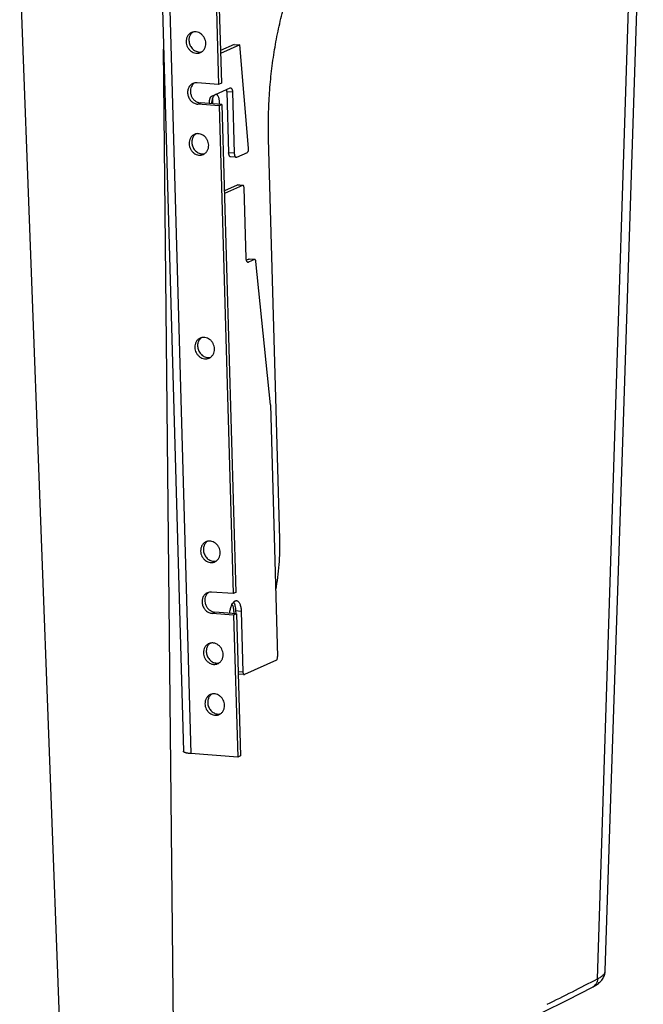
# Model space of a CAD drawing. Units: inches. Extents: x 0 to 17, y 0 to 11.
# Drawn here: x 4.5 to 6, y 3.8 to 6.2 of the extents above; entities that cross this region are included whole.
import ezdxf

# ---------------------------------------------------------------- set-up
doc = ezdxf.new("R2010")
doc.units = ezdxf.units.IN
doc.header["$LTSCALE"] = 0.935
doc.header["$MEASUREMENT"] = 0
doc.layers.get('0').update_dxf_attribs({"linetype": 'CONTINUOUS'})
doc.layers.add('02___PRT_ALL_AXES', color=7, linetype='CONTINUOUS')
doc.layers.add('06___PRT_ALL_SURFS', color=7, linetype='CONTINUOUS')

msp = doc.modelspace()

# ---------------------------------------------------------------- linework, layer by layer
at = {"color": 9, "linetype": 'Continuous'}
for p, q in [((5.851, 3.8568), (5.9401, 6.636)), ((4.82, 6.3528), (4.8755, 4.3973)), ((4.575, 3.3699), (4.4645, 6.3091)), ((4.8368, 3.4008), (4.8096, 6.0876)), ((4.9618, 5.9862), (4.9752, 5.9852)), ((4.8917, 5.9559), (4.8983, 5.9589)), ((4.9794, 5.8385), (4.9659, 5.8395)), ((4.9995, 5.7609), (4.986, 5.7619)), ((5.0111, 5.5769), (5.0136, 5.5767)), ((5.0279, 5.5831), (5.0144, 5.5841)), ((4.9264, 4.7337), (4.933, 4.7367)), ((4.9826, 4.7404), (4.996, 4.7394)), ((5.0002, 4.5928), (4.9885, 4.5936))]:
    msp.add_line(p, q, dxfattribs=at)
at = {"color": 7, "linetype": 'Continuous'}
for p, q in [((4.8019, 6.3583), (4.8574, 4.4028)), ((4.9321, 6.3444), (4.9418, 6.0034)), ((4.9387, 6.3473), (4.9484, 6.0063)), ((4.9792, 6.0993), (4.9462, 6.0844)), ((4.9927, 6.0983), (4.9464, 6.0775)), ((4.9792, 6.0993), (4.9927, 6.0983)), ((5.0139, 5.85), (4.9927, 6.0983)), ((4.9418, 6.0034), (4.8902, 6.0072)), ((4.9484, 6.0063), (4.9418, 6.0034)), ((4.9252, 5.9751), (4.9693, 5.9949)), ((4.9618, 5.9862), (4.9659, 5.8395)), ((4.9693, 5.9949), (4.9706, 5.9952)), ((4.9752, 5.9852), (4.9794, 5.8385)), ((4.9433, 5.952), (4.8917, 5.9559)), ((4.9499, 5.955), (4.8983, 5.9589)), ((4.9201, 5.9573), (4.92, 5.9604)), ((4.9499, 5.955), (4.9433, 5.952)), ((4.9499, 5.955), (4.9831, 4.7841)), ((4.9433, 5.952), (4.9765, 4.7812)), ((5.0889, 4.912), (5.0617, 5.8727)), ((4.9852, 5.8288), (5.0108, 5.8403)), ((4.9839, 5.8286), (4.9705, 5.8296)), ((4.9839, 5.8286), (4.9852, 5.8288)), ((4.986, 5.7619), (4.9557, 5.7483)), ((4.9995, 5.7609), (4.9559, 5.7414)), ((4.986, 5.7619), (4.9868, 5.7621)), ((4.9995, 5.7611), (4.9868, 5.7621)), ((5.0002, 5.7611), (4.9995, 5.7609)), ((5.0078, 5.5864), (5.003, 5.7551)), ((5.0144, 5.5841), (5.0085, 5.5814)), ((5.0279, 5.5831), (5.0136, 5.5767)), ((5.0144, 5.5841), (5.0152, 5.5842)), ((5.0279, 5.5833), (5.0152, 5.5842)), ((5.0287, 5.5832), (5.0279, 5.5831)), ((5.0664, 5.234), (5.0313, 5.5783)), ((5.0136, 5.5767), (5.0123, 5.5764)), ((5.0664, 5.234), (5.0835, 4.6302)), ((4.9765, 4.7812), (4.9249, 4.785)), ((4.9831, 4.7841), (4.9765, 4.7812)), ((4.9779, 4.7298), (4.9264, 4.7337)), ((4.9846, 4.7328), (4.933, 4.7367)), ((4.9846, 4.7328), (4.9779, 4.7298)), ((4.9779, 4.7298), (4.9876, 4.3888)), ((4.9826, 4.7404), (4.9828, 4.7327)), ((4.9846, 4.7328), (4.9942, 4.3918)), ((4.996, 4.7394), (5.0002, 4.5928)), ((5.0804, 4.6214), (5.0037, 4.5869)), ((4.9895, 4.5878), (4.9887, 4.5881)), ((5.0029, 4.5868), (4.9895, 4.5878)), ((5.0029, 4.5868), (5.0037, 4.5869)), ((4.9876, 4.3888), (4.8755, 4.3973)), ((4.9942, 4.3918), (4.9876, 4.3888)), ((5.8697, 3.8757), (5.8697, 3.8757))]:
    msp.add_line(p, q, dxfattribs=at)
for points in [[(5.8394, 3.8371), (5.8406, 3.8377), (5.8434, 3.8392), (5.846, 3.8408), (5.8486, 3.8424), (5.8509, 3.8441), (5.8532, 3.8458), (5.8553, 3.8476), (5.8574, 3.8495), (5.8593, 3.8515), (5.8611, 3.8536), (5.8627, 3.8558), (5.8643, 3.8581), (5.8656, 3.8605), (5.8668, 3.863), (5.8678, 3.8655), (5.8686, 3.8682), (5.8692, 3.8709), (5.8696, 3.8735), (5.8697, 3.8757)], [(4.8242, 3.3806), (4.8973, 3.4098), (4.9712, 3.4399), (5.0441, 3.47), (5.116, 3.5002), (5.187, 3.5305), (5.2569, 3.5609), (5.3258, 3.5913), (5.3938, 3.6219), (5.4607, 3.6525), (5.5266, 3.6832), (5.5915, 3.7139), (5.6553, 3.7448), (5.7182, 3.7757), (5.78, 3.8067), (5.8394, 3.8371)]]:
    msp.add_lwpolyline(points, dxfattribs=at)
at = {"color": 9, "linetype": 'Continuous'}
msp.add_arc((1.7288, 11.8516), 8.995, 296.41299, 297.27592, dxfattribs=at)
at = {"color": 7, "linetype": 'Continuous'}
for points, knots in [([(5.0617, 5.8727), (5.0612, 5.8899), (5.061, 5.9246), (5.0632, 5.9767), (5.0678, 6.0288), (5.0747, 6.0802), (5.0839, 6.1304), (5.0952, 6.179), (5.1086, 6.2252), (5.119, 6.2549), (5.1246, 6.2693)], [0, 0, 0, 0, 0.127986, 0.257428, 0.38709, 0.515865, 0.642615, 0.766235, 0.885684, 1, 1, 1, 1]), ([(4.8802, 6.0055), (4.879, 6.005), (4.8768, 6.0037), (4.8738, 6.0011), (4.8713, 5.998), (4.8694, 5.9944), (4.868, 5.9905), (4.8674, 5.9863), (4.8674, 5.982), (4.8683, 5.9762), (4.871, 5.9693), (4.8765, 5.9624), (4.8835, 5.9576), (4.889, 5.9561), (4.8917, 5.9559)], [0, 0, 0, 0, 0.05785, 0.116198, 0.175463, 0.235943, 0.297787, 0.360999, 0.425416, 0.490769, 0.622372, 0.752807, 0.879113, 1, 1, 1, 1]), ([(4.8832, 6.0064), (4.8822, 6.0056), (4.8803, 6.004), (4.8788, 6.0021), (4.8781, 6.0011)], [0, 0, 0, 0, 0.49633, 1, 1, 1, 1]), ([(4.8902, 6.0072), (4.8885, 6.0074), (4.8851, 6.0072), (4.8817, 6.0062), (4.8802, 6.0055)], [0, 0, 0, 0, 0.503213, 1, 1, 1, 1]), ([(4.8781, 6.0011), (4.8769, 5.9992), (4.8749, 5.9951), (4.8738, 5.9883), (4.8744, 5.9812), (4.8767, 5.9744), (4.8805, 5.9683), (4.8857, 5.9634), (4.8917, 5.9601), (4.8961, 5.9591), (4.8983, 5.9589)], [0, 0, 0, 0, 0.119682, 0.243767, 0.371538, 0.501286, 0.630811, 0.757942, 0.881195, 1, 1, 1, 1]), ([(4.9618, 5.9862), (4.9617, 5.9871), (4.9616, 5.9888), (4.9613, 5.9904), (4.9611, 5.9912)], [0, 0, 0, 0, 0.520699, 1, 1, 1, 1]), ([(4.9706, 5.9952), (4.9709, 5.9952), (4.9716, 5.995), (4.9724, 5.9943), (4.9732, 5.9934), (4.9739, 5.9922), (4.9744, 5.9907), (4.9748, 5.989), (4.9751, 5.9872), (4.9752, 5.9859), (4.9752, 5.9852)], [0, 0, 0, 0, 0.078904, 0.166174, 0.26745, 0.385075, 0.519078, 0.668068, 0.829662, 1, 1, 1, 1]), ([(4.92, 5.9604), (4.92, 5.9612), (4.92, 5.9628), (4.9203, 5.9652), (4.9207, 5.9676), (4.9213, 5.9697), (4.9221, 5.9716), (4.923, 5.9732), (4.924, 5.9744), (4.9248, 5.9749), (4.9252, 5.9751)], [0, 0, 0, 0, 0.1499, 0.300959, 0.448051, 0.586905, 0.71367, 0.825342, 0.920543, 1, 1, 1, 1]), ([(4.9705, 5.8296), (4.9702, 5.8296), (4.9695, 5.8298), (4.9687, 5.8304), (4.9679, 5.8313), (4.9673, 5.8326), (4.9667, 5.834), (4.9663, 5.8357), (4.966, 5.8376), (4.9659, 5.8389), (4.9659, 5.8395)], [0, 0, 0, 0, 0.078903, 0.166175, 0.267453, 0.38508, 0.519086, 0.668078, 0.829668, 1, 1, 1, 1]), ([(4.9794, 5.8385), (4.9794, 5.8379), (4.9795, 5.8366), (4.9797, 5.8347), (4.9802, 5.833), (4.9807, 5.8315), (4.9814, 5.8303), (4.9821, 5.8294), (4.983, 5.8288), (4.9836, 5.8286), (4.9839, 5.8286)], [0, 0, 0, 0, 0.170332, 0.331922, 0.480914, 0.61492, 0.732547, 0.833825, 0.921097, 1, 1, 1, 1]), ([(5.0108, 5.8403), (5.0111, 5.8404), (5.0116, 5.8408), (5.0122, 5.8416), (5.0128, 5.8426), (5.0132, 5.8439), (5.0136, 5.8453), (5.0138, 5.8469), (5.0139, 5.8484), (5.0139, 5.8495), (5.0139, 5.85)], [0, 0, 0, 0, 0.078962, 0.174992, 0.288484, 0.417224, 0.55765, 0.705193, 0.854708, 1, 1, 1, 1]), ([(5.003, 5.7551), (5.003, 5.7559), (5.0028, 5.7573), (5.0023, 5.759), (5.0018, 5.76), (5.0013, 5.7606), (5.0008, 5.7609), (5.0004, 5.761), (5.0002, 5.7611)], [0, 0, 0, 0, 0.331547, 0.614433, 0.732129, 0.833502, 0.920976, 1, 1, 1, 1]), ([(5.009, 5.5797), (5.0086, 5.5807), (5.008, 5.5829), (5.0078, 5.5852), (5.0078, 5.5864)], [0, 0, 0, 0, 0.463831, 1, 1, 1, 1]), ([(5.0123, 5.5764), (5.012, 5.5765), (5.0113, 5.5767), (5.0104, 5.5774), (5.0096, 5.5784), (5.0092, 5.5792), (5.009, 5.5797)], [0, 0, 0, 0, 0.201578, 0.426876, 0.691187, 1, 1, 1, 1]), ([(5.0313, 5.5783), (5.0313, 5.579), (5.0311, 5.5802), (5.0306, 5.5816), (5.0301, 5.5824), (5.0296, 5.5828), (5.0292, 5.5831), (5.0288, 5.5832), (5.0287, 5.5832)], [0, 0, 0, 0, 0.330703, 0.609264, 0.725788, 0.827566, 0.917303, 1, 1, 1, 1]), ([(5.079, 4.7903), (5.081, 4.8002), (5.0843, 4.8203), (5.0876, 4.8508), (5.0892, 4.8814), (5.0892, 4.9019), (5.0889, 4.912)], [0, 0, 0, 0, 0.247932, 0.499288, 0.751109, 1, 1, 1, 1]), ([(4.9149, 4.7833), (4.9137, 4.7828), (4.9114, 4.7815), (4.9085, 4.7789), (4.906, 4.7758), (4.904, 4.7722), (4.9027, 4.7683), (4.9021, 4.7641), (4.9021, 4.7597), (4.903, 4.754), (4.9057, 4.7471), (4.9111, 4.7402), (4.9182, 4.7354), (4.9237, 4.7339), (4.9264, 4.7337)], [0, 0, 0, 0, 0.05785, 0.116198, 0.175463, 0.235943, 0.297787, 0.360999, 0.425416, 0.490769, 0.622372, 0.752807, 0.879113, 1, 1, 1, 1]), ([(4.9128, 4.7789), (4.9116, 4.777), (4.9096, 4.7729), (4.9084, 4.7661), (4.909, 4.759), (4.9114, 4.7521), (4.9152, 4.7461), (4.9204, 4.7412), (4.9264, 4.7379), (4.9308, 4.7368), (4.933, 4.7367)], [0, 0, 0, 0, 0.119682, 0.243767, 0.371538, 0.501286, 0.630811, 0.757942, 0.881195, 1, 1, 1, 1]), ([(4.9178, 4.7841), (4.9169, 4.7834), (4.915, 4.7818), (4.9135, 4.7799), (4.9128, 4.7789)], [0, 0, 0, 0, 0.49633, 1, 1, 1, 1]), ([(4.9249, 4.785), (4.9232, 4.7852), (4.9198, 4.785), (4.9164, 4.784), (4.9149, 4.7833)], [0, 0, 0, 0, 0.503213, 1, 1, 1, 1]), ([(4.9686, 4.734), (4.9688, 4.7372), (4.9695, 4.742), (4.971, 4.7481), (4.972, 4.7509), (4.9725, 4.7522)], [0, 0, 0, 0, 0.519823, 0.767228, 1, 1, 1, 1]), ([(4.9725, 4.7522), (4.9733, 4.7541), (4.9745, 4.7566), (4.9765, 4.7596), (4.978, 4.7614), (4.9796, 4.7628), (4.9812, 4.7638), (4.9829, 4.7643), (4.984, 4.7644), (4.9846, 4.7644)], [0, 0, 0, 0, 0.323559, 0.466166, 0.595221, 0.711102, 0.815161, 0.910117, 1, 1, 1, 1]), ([(4.9776, 4.7608), (4.9784, 4.7596), (4.9798, 4.7568), (4.9812, 4.7519), (4.9822, 4.7464), (4.9825, 4.7425), (4.9826, 4.7404)], [0, 0, 0, 0, 0.205512, 0.444417, 0.711995, 1, 1, 1, 1]), ([(4.9846, 4.7644), (4.985, 4.7644), (4.9857, 4.7642), (4.9873, 4.7636), (4.9891, 4.7623), (4.991, 4.76), (4.9927, 4.7569), (4.994, 4.7532), (4.9951, 4.749), (4.9958, 4.7443), (4.996, 4.7411), (4.996, 4.7394)], [0, 0, 0, 0, 0.039018, 0.079151, 0.166359, 0.267539, 0.385125, 0.519093, 0.668034, 0.829577, 1, 1, 1, 1]), ([(5.0804, 4.6214), (5.0807, 4.6215), (5.0811, 4.6218), (5.0817, 4.6226), (5.0823, 4.6235), (5.0829, 4.6251), (5.0834, 4.6273), (5.0836, 4.6293), (5.0835, 4.6302)], [0, 0, 0, 0, 0.079433, 0.174737, 0.286568, 0.413336, 0.699178, 1, 1, 1, 1]), ([(5.0002, 4.5928), (5.0002, 4.592), (5.0004, 4.5905), (5.0008, 4.5889), (5.0014, 4.5878), (5.0018, 4.5873), (5.0024, 4.5869), (5.0027, 4.5868), (5.0029, 4.5868)], [0, 0, 0, 0, 0.331547, 0.614433, 0.732129, 0.833502, 0.920976, 1, 1, 1, 1]), ([(4.8755, 4.3973), (4.8742, 4.3974), (4.8717, 4.3976), (4.8682, 4.3981), (4.8651, 4.3986), (4.8625, 4.3993), (4.8606, 4.3999), (4.8594, 4.4005), (4.8587, 4.4009), (4.8581, 4.4014), (4.8577, 4.4018), (4.8575, 4.4023), (4.8574, 4.4026), (4.8574, 4.4028)], [0, 0, 0, 0, 0.198096, 0.37947, 0.540689, 0.679343, 0.793697, 0.841514, 0.88318, 0.918987, 0.949534, 0.975946, 1, 1, 1, 1])]:
    msp.add_open_spline(points, degree=3, knots=knots, dxfattribs=at)
at = {"color": 9, "linetype": 'Continuous'}
for points, knots in [([(5.851, 3.8568), (5.8524, 3.8575), (5.8552, 3.859), (5.8589, 3.8613), (5.8621, 3.8636), (5.8648, 3.866), (5.8669, 3.8684), (5.8684, 3.8708), (5.8694, 3.8732), (5.8697, 3.8749), (5.8697, 3.8757)], [0, 0, 0, 0, 0.175065, 0.33396, 0.476955, 0.604764, 0.718645, 0.820489, 0.913041, 1, 1, 1, 1]), ([(5.851, 3.8568), (5.851, 3.8547), (5.8504, 3.8506), (5.8481, 3.845), (5.8444, 3.8403), (5.8412, 3.838), (5.8394, 3.8371)], [0, 0, 0, 0, 0.259312, 0.511549, 0.757597, 1, 1, 1, 1])]:
    msp.add_open_spline(points, degree=3, knots=knots, dxfattribs=at)
at = {"layer": '02___PRT_ALL_AXES', "color": 7, "linetype": 'Continuous'}
for centre, radius, start, end in [((4.8775, 5.9607), 0.0508, 356.2512, 1.5582), ((4.8766, 5.9608), 0.0517, 355.4366, 356.2632), ((4.893, 5.9595), 0.0511, 355.4265, 1.547), ((4.9277, 4.7373), 0.0511, 355.4265, 1.547)]:
    msp.add_arc(centre, radius, start, end, dxfattribs=at)
for points, knots in [([(4.8767, 6.1277), (4.8757, 6.1273), (4.8738, 6.1263), (4.8713, 6.1242), (4.869, 6.1218), (4.8665, 6.1181), (4.8643, 6.1126), (4.8639, 6.1079), (4.8639, 6.1056)], [0, 0, 0, 0, 0.119488, 0.239688, 0.361243, 0.484629, 0.737708, 1, 1, 1, 1]), ([(4.8746, 6.1233), (4.8732, 6.1212), (4.8711, 6.1164), (4.8705, 6.1112), (4.8706, 6.1085)], [0, 0, 0, 0, 0.489829, 1, 1, 1, 1]), ([(4.8797, 6.1286), (4.8787, 6.1279), (4.8769, 6.1262), (4.8753, 6.1243), (4.8746, 6.1233)], [0, 0, 0, 0, 0.496395, 1, 1, 1, 1]), ([(4.911, 6.102), (4.911, 6.1042), (4.9103, 6.1086), (4.908, 6.1147), (4.9043, 6.1202), (4.8997, 6.1247), (4.8942, 6.1279), (4.8892, 6.1293), (4.8852, 6.1296), (4.8823, 6.1294), (4.8794, 6.1288), (4.8776, 6.1281), (4.8767, 6.1277)], [0, 0, 0, 0, 0.129871, 0.261288, 0.392156, 0.520792, 0.645833, 0.766781, 0.825976, 0.88443, 0.942353, 1, 1, 1, 1]), ([(4.8639, 6.1056), (4.864, 6.1034), (4.8646, 6.099), (4.867, 6.0929), (4.8706, 6.0874), (4.8753, 6.0829), (4.8808, 6.0797), (4.8858, 6.0783), (4.8898, 6.078), (4.8927, 6.0782), (4.8955, 6.0788), (4.8974, 6.0795), (4.8983, 6.0799)], [0, 0, 0, 0, 0.129871, 0.261288, 0.392156, 0.520792, 0.645833, 0.766781, 0.825976, 0.88443, 0.942353, 1, 1, 1, 1]), ([(4.8706, 6.1085), (4.8707, 6.1052), (4.8718, 6.1), (4.8748, 6.0939), (4.8779, 6.0898), (4.8815, 6.0863), (4.8857, 6.0836), (4.8901, 6.0818), (4.8933, 6.0812), (4.8948, 6.0811)], [0, 0, 0, 0, 0.255071, 0.384064, 0.51221, 0.638492, 0.762087, 0.882573, 1, 1, 1, 1]), ([(4.8983, 6.0799), (4.8992, 6.0803), (4.9011, 6.0813), (4.9037, 6.0834), (4.906, 6.0858), (4.9085, 6.0895), (4.9106, 6.095), (4.9111, 6.0997), (4.911, 6.102)], [0, 0, 0, 0, 0.119488, 0.239688, 0.361243, 0.484629, 0.737708, 1, 1, 1, 1]), ([(4.8948, 6.0811), (4.896, 6.081), (4.8982, 6.081), (4.9004, 6.0814), (4.9014, 6.0816)], [0, 0, 0, 0, 0.502984, 1, 1, 1, 1]), ([(4.9358, 5.9789), (4.9353, 5.9789), (4.9344, 5.9788), (4.933, 5.9783), (4.9316, 5.9773), (4.9308, 5.9765), (4.9304, 5.976)], [0, 0, 0, 0, 0.21547, 0.446781, 0.706041, 1, 1, 1, 1]), ([(4.944, 5.9609), (4.944, 5.9621), (4.9438, 5.9644), (4.9433, 5.9678), (4.9426, 5.9709), (4.9416, 5.9735), (4.9404, 5.9757), (4.939, 5.9774), (4.9375, 5.9785), (4.9363, 5.9788), (4.9358, 5.9789)], [0, 0, 0, 0, 0.170379, 0.332007, 0.481014, 0.615021, 0.732639, 0.833902, 0.92116, 1, 1, 1, 1]), ([(4.927, 5.9698), (4.9262, 5.9678), (4.925, 5.9636), (4.9244, 5.9592), (4.9243, 5.9569)], [0, 0, 0, 0, 0.481058, 1, 1, 1, 1]), ([(4.9304, 5.976), (4.9297, 5.9751), (4.9284, 5.9732), (4.9274, 5.971), (4.927, 5.9698)], [0, 0, 0, 0, 0.463203, 1, 1, 1, 1]), ([(4.9283, 5.9621), (4.9283, 5.9636), (4.9281, 5.9664), (4.9276, 5.9691), (4.9273, 5.9705)], [0, 0, 0, 0, 0.518102, 1, 1, 1, 1]), ([(4.8866, 5.8841), (4.8856, 5.8834), (4.8838, 5.8818), (4.8823, 5.8799), (4.8816, 5.8789)], [0, 0, 0, 0, 0.496395, 1, 1, 1, 1]), ([(4.918, 5.8576), (4.9179, 5.8598), (4.9173, 5.8641), (4.9149, 5.8703), (4.9113, 5.8758), (4.9066, 5.8803), (4.9011, 5.8835), (4.8962, 5.8849), (4.8922, 5.8852), (4.8892, 5.885), (4.8864, 5.8844), (4.8845, 5.8837), (4.8837, 5.8833)], [0, 0, 0, 0, 0.129871, 0.261288, 0.392156, 0.520792, 0.645833, 0.766781, 0.825976, 0.88443, 0.942353, 1, 1, 1, 1]), ([(4.8837, 5.8833), (4.8827, 5.8829), (4.8808, 5.8818), (4.8782, 5.8798), (4.8759, 5.8774), (4.8734, 5.8736), (4.8713, 5.8682), (4.8708, 5.8635), (4.8709, 5.8611)], [0, 0, 0, 0, 0.119488, 0.239688, 0.361243, 0.484629, 0.737708, 1, 1, 1, 1]), ([(4.8709, 5.8611), (4.8709, 5.859), (4.8716, 5.8546), (4.8739, 5.8484), (4.8776, 5.8429), (4.8823, 5.8384), (4.8877, 5.8353), (4.8927, 5.8339), (4.8967, 5.8336), (4.8996, 5.8338), (4.9025, 5.8344), (4.9043, 5.835), (4.9052, 5.8354)], [0, 0, 0, 0, 0.129871, 0.261288, 0.392156, 0.520792, 0.645833, 0.766781, 0.825976, 0.88443, 0.942353, 1, 1, 1, 1]), ([(4.8816, 5.8789), (4.8802, 5.8768), (4.878, 5.872), (4.8774, 5.8667), (4.8775, 5.8641)], [0, 0, 0, 0, 0.489829, 1, 1, 1, 1]), ([(4.8775, 5.8641), (4.8776, 5.8607), (4.8787, 5.8556), (4.8817, 5.8495), (4.8848, 5.8454), (4.8885, 5.8419), (4.8926, 5.8392), (4.8971, 5.8374), (4.9002, 5.8368), (4.9018, 5.8367)], [0, 0, 0, 0, 0.255071, 0.384064, 0.51221, 0.638492, 0.762087, 0.882573, 1, 1, 1, 1]), ([(4.9018, 5.8367), (4.9029, 5.8366), (4.9051, 5.8366), (4.9073, 5.8369), (4.9084, 5.8372)], [0, 0, 0, 0, 0.502984, 1, 1, 1, 1]), ([(4.9052, 5.8354), (4.9062, 5.8359), (4.9081, 5.8369), (4.9107, 5.8389), (4.9129, 5.8413), (4.9154, 5.8451), (4.9176, 5.8505), (4.918, 5.8552), (4.918, 5.8576)], [0, 0, 0, 0, 0.119488, 0.239688, 0.361243, 0.484629, 0.737708, 1, 1, 1, 1]), ([(4.8975, 5.3944), (4.8966, 5.394), (4.8947, 5.3929), (4.8921, 5.3909), (4.8898, 5.3885), (4.8873, 5.3848), (4.8852, 5.3793), (4.8847, 5.3746), (4.8848, 5.3722)], [0, 0, 0, 0, 0.119488, 0.239688, 0.361243, 0.484629, 0.737708, 1, 1, 1, 1]), ([(4.8955, 5.39), (4.894, 5.3879), (4.8919, 5.3831), (4.8913, 5.3779), (4.8914, 5.3752)], [0, 0, 0, 0, 0.489829, 1, 1, 1, 1]), ([(4.9005, 5.3953), (4.8995, 5.3945), (4.8977, 5.3929), (4.8961, 5.391), (4.8955, 5.39)], [0, 0, 0, 0, 0.496395, 1, 1, 1, 1]), ([(4.9318, 5.3687), (4.9318, 5.3709), (4.9311, 5.3752), (4.9288, 5.3814), (4.9252, 5.3869), (4.9205, 5.3914), (4.915, 5.3946), (4.91, 5.396), (4.906, 5.3963), (4.9031, 5.3961), (4.9002, 5.3955), (4.8984, 5.3948), (4.8975, 5.3944)], [0, 0, 0, 0, 0.129871, 0.261288, 0.392156, 0.520792, 0.645833, 0.766781, 0.825976, 0.88443, 0.942353, 1, 1, 1, 1]), ([(4.8848, 5.3722), (4.8848, 5.3701), (4.8855, 5.3657), (4.8878, 5.3595), (4.8915, 5.354), (4.8961, 5.3496), (4.9016, 5.3464), (4.9066, 5.345), (4.9106, 5.3447), (4.9135, 5.3449), (4.9164, 5.3455), (4.9182, 5.3461), (4.9191, 5.3465)], [0, 0, 0, 0, 0.129871, 0.261288, 0.392156, 0.520792, 0.645833, 0.766781, 0.825976, 0.88443, 0.942353, 1, 1, 1, 1]), ([(4.8914, 5.3752), (4.8915, 5.3718), (4.8926, 5.3667), (4.8956, 5.3606), (4.8987, 5.3565), (4.9023, 5.353), (4.9065, 5.3503), (4.911, 5.3485), (4.9141, 5.3479), (4.9157, 5.3478)], [0, 0, 0, 0, 0.255071, 0.384064, 0.51221, 0.638492, 0.762087, 0.882573, 1, 1, 1, 1]), ([(4.9191, 5.3465), (4.92, 5.347), (4.922, 5.348), (4.9245, 5.35), (4.9268, 5.3525), (4.9293, 5.3562), (4.9315, 5.3616), (4.9319, 5.3663), (4.9318, 5.3687)], [0, 0, 0, 0, 0.119488, 0.239688, 0.361243, 0.484629, 0.737708, 1, 1, 1, 1]), ([(4.9157, 5.3478), (4.9168, 5.3477), (4.919, 5.3477), (4.9212, 5.3481), (4.9222, 5.3483)], [0, 0, 0, 0, 0.502984, 1, 1, 1, 1]), ([(4.9114, 4.9055), (4.9104, 4.9051), (4.9085, 4.904), (4.906, 4.902), (4.9037, 4.8996), (4.9012, 4.8959), (4.899, 4.8904), (4.8986, 4.8857), (4.8986, 4.8834)], [0, 0, 0, 0, 0.119488, 0.239688, 0.361243, 0.484629, 0.737708, 1, 1, 1, 1]), ([(4.9093, 4.9011), (4.9079, 4.899), (4.9058, 4.8942), (4.9052, 4.889), (4.9053, 4.8863)], [0, 0, 0, 0, 0.489829, 1, 1, 1, 1]), ([(4.9144, 4.9064), (4.9134, 4.9057), (4.9116, 4.904), (4.91, 4.9021), (4.9093, 4.9011)], [0, 0, 0, 0, 0.496395, 1, 1, 1, 1]), ([(4.9457, 4.8798), (4.9457, 4.882), (4.945, 4.8864), (4.9427, 4.8925), (4.939, 4.898), (4.9343, 4.9025), (4.9289, 4.9057), (4.9239, 4.9071), (4.9199, 4.9074), (4.917, 4.9072), (4.9141, 4.9066), (4.9123, 4.9059), (4.9114, 4.9055)], [0, 0, 0, 0, 0.129871, 0.261288, 0.392156, 0.520792, 0.645833, 0.766781, 0.825976, 0.88443, 0.942353, 1, 1, 1, 1]), ([(4.8986, 4.8834), (4.8987, 4.8812), (4.8993, 4.8768), (4.9017, 4.8706), (4.9053, 4.8652), (4.91, 4.8607), (4.9155, 4.8575), (4.9205, 4.8561), (4.9244, 4.8558), (4.9274, 4.856), (4.9302, 4.8566), (4.9321, 4.8572), (4.9329, 4.8576)], [0, 0, 0, 0, 0.129871, 0.261288, 0.392156, 0.520792, 0.645833, 0.766781, 0.825976, 0.88443, 0.942353, 1, 1, 1, 1]), ([(4.9053, 4.8863), (4.9054, 4.8829), (4.9064, 4.8778), (4.9095, 4.8717), (4.9125, 4.8676), (4.9162, 4.8641), (4.9204, 4.8614), (4.9248, 4.8596), (4.928, 4.859), (4.9295, 4.8589)], [0, 0, 0, 0, 0.255071, 0.384064, 0.51221, 0.638492, 0.762087, 0.882573, 1, 1, 1, 1]), ([(4.9329, 4.8576), (4.9339, 4.8581), (4.9358, 4.8591), (4.9384, 4.8612), (4.9407, 4.8636), (4.9432, 4.8673), (4.9453, 4.8728), (4.9458, 4.8774), (4.9457, 4.8798)], [0, 0, 0, 0, 0.119488, 0.239688, 0.361243, 0.484629, 0.737708, 1, 1, 1, 1]), ([(4.9295, 4.8589), (4.9306, 4.8588), (4.9329, 4.8588), (4.9351, 4.8592), (4.9361, 4.8594)], [0, 0, 0, 0, 0.502984, 1, 1, 1, 1]), ([(4.9787, 4.7387), (4.9787, 4.7404), (4.9784, 4.7438), (4.9774, 4.7484), (4.976, 4.7522), (4.9746, 4.7542), (4.9738, 4.755)], [0, 0, 0, 0, 0.301248, 0.574586, 0.808947, 1, 1, 1, 1]), ([(4.9184, 4.6611), (4.9174, 4.6606), (4.9155, 4.6596), (4.9129, 4.6576), (4.9106, 4.6552), (4.9081, 4.6514), (4.906, 4.646), (4.9055, 4.6413), (4.9056, 4.6389)], [0, 0, 0, 0, 0.119488, 0.239688, 0.361243, 0.484629, 0.737708, 1, 1, 1, 1]), ([(4.9163, 4.6566), (4.9149, 4.6545), (4.9127, 4.6497), (4.9121, 4.6445), (4.9122, 4.6419)], [0, 0, 0, 0, 0.489829, 1, 1, 1, 1]), ([(4.9213, 4.6619), (4.9203, 4.6612), (4.9185, 4.6596), (4.917, 4.6577), (4.9163, 4.6566)], [0, 0, 0, 0, 0.496395, 1, 1, 1, 1]), ([(4.9527, 4.6354), (4.9526, 4.6375), (4.952, 4.6419), (4.9496, 4.6481), (4.946, 4.6536), (4.9413, 4.6581), (4.9358, 4.6612), (4.9308, 4.6626), (4.9269, 4.6629), (4.9239, 4.6627), (4.9211, 4.6621), (4.9192, 4.6615), (4.9184, 4.6611)], [0, 0, 0, 0, 0.129871, 0.261288, 0.392156, 0.520792, 0.645833, 0.766781, 0.825976, 0.88443, 0.942353, 1, 1, 1, 1]), ([(4.9056, 4.6389), (4.9056, 4.6367), (4.9063, 4.6324), (4.9086, 4.6262), (4.9123, 4.6207), (4.917, 4.6162), (4.9224, 4.613), (4.9274, 4.6116), (4.9314, 4.6113), (4.9343, 4.6115), (4.9372, 4.6121), (4.939, 4.6128), (4.9399, 4.6132)], [0, 0, 0, 0, 0.129871, 0.261288, 0.392156, 0.520792, 0.645833, 0.766781, 0.825976, 0.88443, 0.942353, 1, 1, 1, 1]), ([(4.9122, 4.6419), (4.9123, 4.6385), (4.9134, 4.6334), (4.9164, 4.6273), (4.9195, 4.6231), (4.9231, 4.6197), (4.9273, 4.617), (4.9318, 4.6152), (4.9349, 4.6146), (4.9365, 4.6145)], [0, 0, 0, 0, 0.255071, 0.384064, 0.51221, 0.638492, 0.762087, 0.882573, 1, 1, 1, 1]), ([(4.9399, 4.6132), (4.9409, 4.6136), (4.9428, 4.6147), (4.9453, 4.6167), (4.9476, 4.6191), (4.9501, 4.6229), (4.9523, 4.6283), (4.9527, 4.633), (4.9527, 4.6354)], [0, 0, 0, 0, 0.119488, 0.239688, 0.361243, 0.484629, 0.737708, 1, 1, 1, 1]), ([(4.9365, 4.6145), (4.9376, 4.6144), (4.9398, 4.6144), (4.942, 4.6147), (4.9431, 4.615)], [0, 0, 0, 0, 0.502984, 1, 1, 1, 1]), ([(4.9218, 4.5389), (4.9208, 4.5384), (4.9189, 4.5374), (4.9164, 4.5354), (4.9141, 4.5329), (4.9116, 4.5292), (4.9094, 4.5238), (4.909, 4.5191), (4.909, 4.5167)], [0, 0, 0, 0, 0.119488, 0.239688, 0.361243, 0.484629, 0.737708, 1, 1, 1, 1]), ([(4.9248, 4.5397), (4.9238, 4.539), (4.922, 4.5374), (4.9204, 4.5354), (4.9197, 4.5344)], [0, 0, 0, 0, 0.496395, 1, 1, 1, 1]), ([(4.9561, 4.5131), (4.9561, 4.5153), (4.9554, 4.5197), (4.9531, 4.5259), (4.9494, 4.5314), (4.9447, 4.5358), (4.9393, 4.539), (4.9343, 4.5404), (4.9303, 4.5407), (4.9274, 4.5405), (4.9245, 4.5399), (4.9227, 4.5393), (4.9218, 4.5389)], [0, 0, 0, 0, 0.129871, 0.261288, 0.392156, 0.520792, 0.645833, 0.766781, 0.825976, 0.88443, 0.942353, 1, 1, 1, 1]), ([(4.909, 4.5167), (4.9091, 4.5145), (4.9097, 4.5102), (4.9121, 4.504), (4.9157, 4.4985), (4.9204, 4.494), (4.9259, 4.4908), (4.9309, 4.4894), (4.9349, 4.4891), (4.9378, 4.4893), (4.9406, 4.4899), (4.9425, 4.4906), (4.9433, 4.491)], [0, 0, 0, 0, 0.129871, 0.261288, 0.392156, 0.520792, 0.645833, 0.766781, 0.825976, 0.88443, 0.942353, 1, 1, 1, 1]), ([(4.9197, 4.5344), (4.9183, 4.5323), (4.9162, 4.5275), (4.9156, 4.5223), (4.9157, 4.5197)], [0, 0, 0, 0, 0.489829, 1, 1, 1, 1]), ([(4.9157, 4.5197), (4.9158, 4.5163), (4.9169, 4.5112), (4.9199, 4.505), (4.923, 4.5009), (4.9266, 4.4974), (4.9308, 4.4947), (4.9352, 4.4929), (4.9384, 4.4923), (4.9399, 4.4922)], [0, 0, 0, 0, 0.255071, 0.384064, 0.51221, 0.638492, 0.762087, 0.882573, 1, 1, 1, 1]), ([(4.9399, 4.4922), (4.941, 4.4921), (4.9433, 4.4922), (4.9455, 4.4925), (4.9465, 4.4928)], [0, 0, 0, 0, 0.502984, 1, 1, 1, 1]), ([(4.9433, 4.491), (4.9443, 4.4914), (4.9462, 4.4925), (4.9488, 4.4945), (4.9511, 4.4969), (4.9536, 4.5006), (4.9557, 4.5061), (4.9562, 4.5108), (4.9561, 4.5131)], [0, 0, 0, 0, 0.119488, 0.239688, 0.361243, 0.484629, 0.737708, 1, 1, 1, 1])]:
    msp.add_open_spline(points, degree=3, knots=knots, dxfattribs=at)
at = {"layer": '06___PRT_ALL_SURFS', "color": 7, "linetype": 'Continuous'}
for p, q in [((5.8833, 4.2892), (5.9123, 5.1686)), ((5.8697, 3.8757), (5.8833, 4.2892))]:
    msp.add_line(p, q, dxfattribs=at)
msp.add_lwpolyline([(5.9123, 5.1686), (5.9432, 6.1073), (5.961, 6.6453)], dxfattribs=at)

doc.saveas('drawing.dxf')
